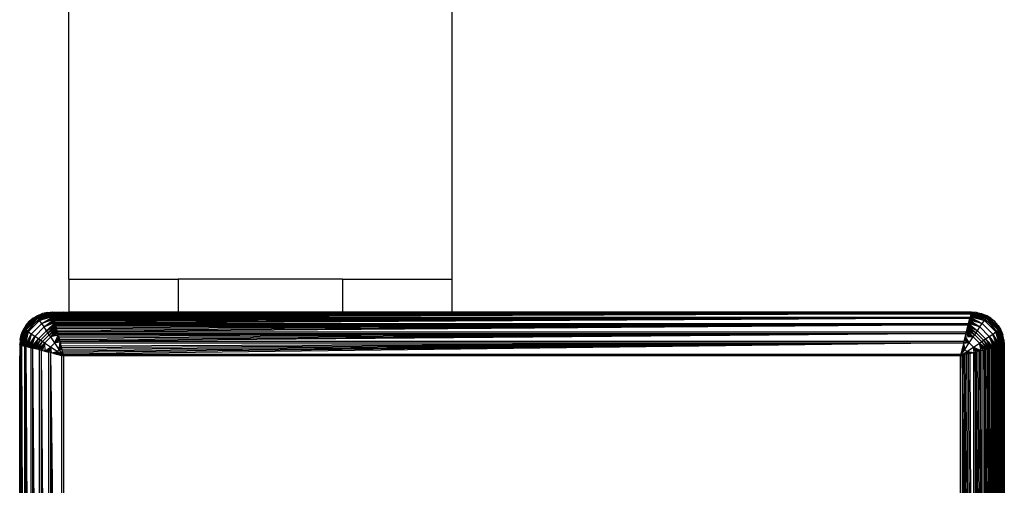
# Model space of a CAD drawing. Units: millimetres. Extents: x 23951 to 30500, y 26762 to 32021.
# Drawn here: x 28910 to 29000, y 28337 to 28379 of the extents above; entities that cross this region are included whole.
import ezdxf

# ---------------------------------------------------------------- set-up
doc = ezdxf.new("R2010")
doc.units = ezdxf.units.MM

msp = doc.modelspace()

# ---------------------------------------------------------------- linework, layer by layer
for p, q in [((28914.3, 28355.5), (28914.3, 29049.5)), ((28949.309, 28384.498), (28949.3, 28355.5)), ((28914.3, 28355.5), (28914.3, 28352.5)), ((28914.3, 28355.5), (28924.3, 28355.5)), ((28924.3, 28355.5), (28924.3, 28352.5)), ((28939.3, 28355.5), (28924.3, 28355.5)), ((28939.3, 28355.5), (28939.3, 28352.5)), ((28939.3, 28355.5), (28949.3, 28355.5)), ((28949.3, 28355.5), (28949.3, 28352.5)), ((28911.342, 28352.105), (28910.195, 28350.958)), ((28910.231, 28350.932), (28911.368, 28352.069)), ((28910.29, 28350.89), (28911.41, 28352.01)), ((28910.369, 28350.833), (28911.467, 28351.931)), ((28911.342, 28352.105), (28910.373, 28351.263)), ((28910.468, 28350.763), (28911.537, 28351.832)), ((28910.679, 28351.621), (28911.342, 28352.105)), ((28911.037, 28351.927), (28910.679, 28351.621)), ((28911.8, 28351.964), (28910.972, 28351.328)), ((28911.037, 28351.927), (28911.438, 28352.173)), ((28911.037, 28351.927), (28911.342, 28352.105)), ((28912.802, 28352.493), (28911.342, 28352.105)), ((28911.873, 28352.353), (28911.342, 28352.105)), ((28911.342, 28352.105), (28911.438, 28352.173)), ((28911.368, 28352.069), (28911.342, 28352.105)), ((28911.368, 28352.069), (28912.802, 28352.493)), ((28911.368, 28352.069), (28912.806, 28352.476)), ((28912.812, 28352.453), (28911.368, 28352.069)), ((28911.41, 28352.01), (28911.368, 28352.069)), ((28912.812, 28352.453), (28911.41, 28352.01)), ((28911.41, 28352.01), (28912.818, 28352.429)), ((28911.467, 28351.931), (28911.41, 28352.01)), ((28911.438, 28352.173), (28911.873, 28352.353)), ((28911.467, 28351.931), (28912.818, 28352.429)), ((28911.467, 28351.931), (28912.828, 28352.388)), ((28912.842, 28352.333), (28911.467, 28351.931)), ((28911.537, 28351.832), (28911.467, 28351.931)), ((28912.842, 28352.333), (28911.537, 28351.832)), ((28911.537, 28351.832), (28912.853, 28352.289)), ((28911.619, 28351.717), (28911.537, 28351.832)), ((28911.619, 28351.717), (28912.853, 28352.289)), ((28912.866, 28352.237), (28911.619, 28351.717)), ((28911.619, 28351.717), (28912.881, 28352.176)), ((28912.899, 28352.103), (28911.619, 28351.717)), ((28911.8, 28351.964), (28912.765, 28352.364)), ((28911.81, 28351.445), (28912.899, 28352.103)), ((28912.92, 28352.02), (28911.81, 28351.445)), ((28911.81, 28351.445), (28912.941, 28351.935)), ((28912.963, 28351.848), (28911.81, 28351.445)), ((28912.802, 28352.493), (28911.873, 28352.353)), ((28912.331, 28352.463), (28911.873, 28352.353)), ((28912.028, 28351.131), (28912.963, 28351.848)), ((28912.331, 28352.463), (28912.8, 28352.5)), ((28912.331, 28352.463), (28912.802, 28352.493)), ((28912.832, 28352.373), (28912.765, 28352.364)), ((28912.8, 28352.5), (28913.8, 28352.5)), ((28913.8, 28352.5), (28912.811, 28352.458)), ((28912.818, 28352.429), (28912.824, 28352.403)), ((28995.8, 28352.5), (28912.824, 28352.403)), ((28912.824, 28352.403), (28996.776, 28352.403)), ((28912.824, 28352.403), (28912.832, 28352.373)), ((28912.832, 28352.373), (28912.844, 28352.323)), ((28912.844, 28352.323), (28996.756, 28352.323)), ((28912.844, 28352.323), (28912.856, 28352.274)), ((28996.756, 28352.323), (28912.856, 28352.274)), ((28912.856, 28352.274), (28912.87, 28352.219)), ((28996.756, 28352.323), (28912.87, 28352.219)), ((28912.87, 28352.219), (28912.886, 28352.157)), ((28996.756, 28352.323), (28912.886, 28352.157)), ((28912.886, 28352.157), (28912.903, 28352.09)), ((28996.756, 28352.323), (28912.903, 28352.09)), ((28912.92, 28352.02), (28912.903, 28352.09)), ((28996.756, 28352.323), (28912.92, 28352.02)), ((28912.941, 28351.935), (28912.92, 28352.02)), ((28912.92, 28352.02), (28996.679, 28352.015)), ((28912.963, 28351.848), (28912.941, 28351.935)), ((28912.941, 28351.935), (28996.659, 28351.935)), ((28996.659, 28351.935), (28912.963, 28351.848)), ((28912.986, 28351.755), (28912.963, 28351.848)), ((28996.659, 28351.935), (28912.986, 28351.755)), ((28996.659, 28351.935), (28913.011, 28351.657)), ((28996.659, 28351.935), (28913.037, 28351.553)), ((28996.659, 28351.935), (28913.064, 28351.443)), ((28913.8, 28352.5), (28914.3, 28352.5)), ((28924.3, 28352.5), (28914.3, 28352.5)), ((28939.3, 28352.5), (28924.3, 28352.5)), ((28949.3, 28352.5), (28939.3, 28352.5)), ((28995.8, 28352.5), (28949.3, 28352.5)), ((28996.8, 28352.5), (28995.8, 28352.5)), ((28996.536, 28351.443), (28996.659, 28351.935)), ((28996.637, 28351.848), (28997.79, 28351.445)), ((28996.659, 28351.935), (28996.679, 28352.015)), ((28996.659, 28351.935), (28997.79, 28351.445)), ((28996.756, 28352.323), (28996.679, 28352.015)), ((28996.697, 28352.09), (28996.679, 28352.015)), ((28996.679, 28352.015), (28997.79, 28351.445)), ((28997.981, 28351.717), (28996.679, 28352.015)), ((28996.714, 28352.157), (28996.701, 28352.103)), ((28996.701, 28352.103), (28997.981, 28351.717)), ((28996.73, 28352.219), (28996.719, 28352.176)), ((28996.719, 28352.176), (28997.981, 28351.717)), ((28996.744, 28352.274), (28996.734, 28352.237)), ((28996.734, 28352.237), (28998.063, 28351.832)), ((28996.734, 28352.237), (28997.981, 28351.717)), ((28996.747, 28352.289), (28998.063, 28351.832)), ((28998.133, 28351.931), (28996.747, 28352.289)), ((28996.756, 28352.323), (28996.768, 28352.373)), ((28996.758, 28352.333), (28998.133, 28351.931)), ((28996.768, 28352.373), (28996.776, 28352.403)), ((28996.835, 28352.364), (28996.768, 28352.373)), ((28996.772, 28352.388), (28998.133, 28351.931)), ((28996.782, 28352.429), (28996.776, 28352.403)), ((28996.782, 28352.429), (28998.19, 28352.01)), ((28998.232, 28352.069), (28996.782, 28352.429)), ((28996.782, 28352.429), (28998.133, 28351.931)), ((28996.788, 28352.453), (28998.232, 28352.069)), ((28996.794, 28352.477), (28998.232, 28352.069)), ((28997.269, 28352.463), (28996.798, 28352.493)), ((28996.798, 28352.493), (28998.258, 28352.105)), ((28996.798, 28352.493), (28998.232, 28352.069)), ((28997.269, 28352.463), (28996.8, 28352.5)), ((28997.8, 28351.964), (28996.835, 28352.364)), ((28997.269, 28352.463), (28997.727, 28352.353)), ((28998.258, 28352.105), (28997.269, 28352.463)), ((28997.727, 28352.353), (28998.162, 28352.173)), ((28997.727, 28352.353), (28998.258, 28352.105)), ((28998.628, 28351.328), (28997.8, 28351.964)), ((28997.981, 28351.717), (28998.063, 28351.832)), ((28998.063, 28351.832), (28998.133, 28351.931)), ((28998.063, 28351.832), (28999.132, 28350.763)), ((28998.133, 28351.931), (28998.19, 28352.01)), ((28998.133, 28351.931), (28999.231, 28350.833)), ((28998.563, 28351.927), (28998.162, 28352.173)), ((28998.258, 28352.105), (28998.162, 28352.173)), ((28998.19, 28352.01), (28998.232, 28352.069)), ((28998.19, 28352.01), (28999.31, 28350.89)), ((28998.232, 28352.069), (28998.258, 28352.105)), ((28998.232, 28352.069), (28999.369, 28350.932)), ((28999.405, 28350.958), (28998.258, 28352.105)), ((28998.921, 28351.621), (28998.258, 28352.105)), ((28998.563, 28351.927), (28998.258, 28352.105)), ((28998.563, 28351.927), (28998.921, 28351.621)), ((28909.807, 28349.498), (28910.195, 28350.958)), ((28909.807, 28349.498), (28910.231, 28350.932)), ((28909.824, 28349.494), (28910.231, 28350.932)), ((28910.195, 28350.958), (28909.837, 28349.969)), ((28909.847, 28349.488), (28910.231, 28350.932)), ((28910.231, 28350.932), (28909.871, 28349.482)), ((28909.947, 28350.427), (28910.195, 28350.958)), ((28910.373, 28351.263), (28910.127, 28350.862)), ((28910.195, 28350.958), (28910.127, 28350.862)), ((28910.373, 28351.263), (28910.195, 28350.958)), ((28910.231, 28350.932), (28910.195, 28350.958)), ((28910.29, 28350.89), (28910.231, 28350.932)), ((28910.972, 28351.328), (28910.336, 28350.5)), ((28910.373, 28351.263), (28910.679, 28351.621)), ((28910.583, 28350.681), (28911.619, 28351.717)), ((28910.855, 28350.49), (28911.81, 28351.445)), ((28911.169, 28350.272), (28912.028, 28351.131)), ((28911.81, 28351.445), (28911.619, 28351.717)), ((28912.028, 28351.131), (28911.81, 28351.445)), ((28912.986, 28351.755), (28912.028, 28351.131)), ((28912.028, 28351.131), (28913.011, 28351.657)), ((28913.037, 28351.553), (28912.028, 28351.131)), ((28912.263, 28350.788), (28912.028, 28351.131)), ((28912.263, 28350.788), (28913.037, 28351.553)), ((28913.064, 28351.443), (28912.263, 28350.788)), ((28912.263, 28350.788), (28913.093, 28351.328)), ((28912.385, 28350.61), (28913.093, 28351.328)), ((28913.123, 28351.209), (28912.385, 28350.61)), ((28912.385, 28350.61), (28913.154, 28351.085)), ((28912.509, 28350.427), (28913.154, 28351.085)), ((28912.509, 28350.427), (28913.186, 28350.956)), ((28912.635, 28350.241), (28913.186, 28350.956)), ((28913.011, 28351.657), (28912.986, 28351.755)), ((28913.037, 28351.553), (28913.011, 28351.657)), ((28913.064, 28351.443), (28913.037, 28351.553)), ((28913.093, 28351.328), (28913.064, 28351.443)), ((28913.064, 28351.443), (28996.536, 28351.443)), ((28913.123, 28351.209), (28913.093, 28351.328)), ((28913.093, 28351.328), (28996.507, 28351.328)), ((28996.507, 28351.328), (28913.123, 28351.209)), ((28913.154, 28351.085), (28913.123, 28351.209)), ((28996.507, 28351.328), (28913.154, 28351.085)), ((28913.186, 28350.956), (28913.154, 28351.085)), ((28996.507, 28351.328), (28913.186, 28350.956)), ((28913.219, 28350.825), (28913.186, 28350.956)), ((28996.507, 28351.328), (28913.219, 28350.825)), ((28996.507, 28351.328), (28913.253, 28350.689)), ((28996.347, 28350.689), (28996.507, 28351.328)), ((28996.414, 28350.957), (28996.381, 28350.824)), ((28996.446, 28351.085), (28996.414, 28350.957)), ((28996.414, 28350.957), (28997.091, 28350.427)), ((28996.446, 28351.085), (28997.215, 28350.61)), ((28996.446, 28351.085), (28997.091, 28350.427)), ((28996.477, 28351.209), (28997.337, 28350.788)), ((28996.477, 28351.209), (28997.215, 28350.61)), ((28996.507, 28351.328), (28996.536, 28351.443)), ((28996.507, 28351.328), (28997.337, 28350.788)), ((28996.536, 28351.443), (28996.563, 28351.553)), ((28996.536, 28351.443), (28997.337, 28350.788)), ((28997.572, 28351.131), (28996.536, 28351.443)), ((28996.589, 28351.657), (28996.563, 28351.553)), ((28996.563, 28351.553), (28997.572, 28351.131)), ((28996.614, 28351.755), (28996.589, 28351.657)), ((28996.589, 28351.657), (28997.572, 28351.131)), ((28996.614, 28351.755), (28997.572, 28351.131)), ((28997.79, 28351.445), (28996.614, 28351.755)), ((28997.337, 28350.788), (28997.572, 28351.131)), ((28997.572, 28351.131), (28997.79, 28351.445)), ((28997.572, 28351.131), (28998.431, 28350.272)), ((28997.79, 28351.445), (28997.981, 28351.717)), ((28997.79, 28351.445), (28998.745, 28350.49)), ((28997.981, 28351.717), (28999.017, 28350.681)), ((28999.264, 28350.5), (28998.628, 28351.328)), ((28999.227, 28351.263), (28998.921, 28351.621)), ((28999.405, 28350.958), (28998.921, 28351.621)), ((28999.227, 28351.263), (28999.473, 28350.862)), ((28999.227, 28351.263), (28999.405, 28350.958)), ((28999.31, 28350.89), (28999.369, 28350.932)), ((28999.369, 28350.932), (28999.405, 28350.958)), ((28999.369, 28350.932), (28999.793, 28349.498)), ((28999.369, 28350.932), (28999.776, 28349.494)), ((28999.753, 28349.488), (28999.369, 28350.932)), ((28999.405, 28350.958), (28999.473, 28350.862)), ((28999.793, 28349.498), (28999.405, 28350.958)), ((28999.653, 28350.427), (28999.405, 28350.958)), ((28909.837, 28349.969), (28909.947, 28350.427)), ((28909.871, 28349.482), (28910.29, 28350.89)), ((28909.871, 28349.482), (28910.369, 28350.833)), ((28909.912, 28349.472), (28910.369, 28350.833)), ((28910.336, 28350.5), (28909.936, 28349.535)), ((28909.947, 28350.427), (28910.127, 28350.862)), ((28909.967, 28349.458), (28910.369, 28350.833)), ((28910.369, 28350.833), (28910.011, 28349.447)), ((28910.011, 28349.447), (28910.468, 28350.763)), ((28910.063, 28349.434), (28910.468, 28350.763)), ((28910.063, 28349.434), (28910.583, 28350.681)), ((28910.124, 28349.419), (28910.583, 28350.681)), ((28910.197, 28349.401), (28910.583, 28350.681)), ((28910.583, 28350.681), (28910.28, 28349.38)), ((28910.28, 28349.38), (28910.855, 28350.49)), ((28910.369, 28350.833), (28910.29, 28350.89)), ((28910.365, 28349.359), (28910.855, 28350.49)), ((28910.468, 28350.763), (28910.369, 28350.833)), ((28910.452, 28349.337), (28910.855, 28350.49)), ((28910.583, 28350.681), (28910.468, 28350.763)), ((28910.855, 28350.49), (28910.545, 28349.314)), ((28910.545, 28349.314), (28911.169, 28350.272)), ((28910.855, 28350.49), (28910.583, 28350.681)), ((28910.643, 28349.289), (28911.169, 28350.272)), ((28910.747, 28349.263), (28911.169, 28350.272)), ((28911.169, 28350.272), (28910.855, 28350.49)), ((28911.169, 28350.272), (28910.857, 28349.236)), ((28910.857, 28349.236), (28911.512, 28350.037)), ((28910.972, 28349.207), (28911.512, 28350.037)), ((28911.091, 28349.177), (28911.512, 28350.037)), ((28911.512, 28350.037), (28911.169, 28350.272)), ((28911.512, 28350.037), (28912.263, 28350.788)), ((28911.69, 28349.915), (28911.512, 28350.037)), ((28911.69, 28349.915), (28912.385, 28350.61)), ((28911.873, 28349.791), (28912.509, 28350.427)), ((28912.059, 28349.665), (28912.635, 28350.241)), ((28912.385, 28350.61), (28912.263, 28350.788)), ((28912.509, 28350.427), (28912.385, 28350.61)), ((28912.635, 28350.241), (28912.509, 28350.427)), ((28913.219, 28350.825), (28912.635, 28350.241)), ((28912.635, 28350.241), (28913.253, 28350.689)), ((28913.287, 28350.55), (28912.635, 28350.241)), ((28913.327, 28350.394), (28912.635, 28350.241)), ((28913.018, 28349.671), (28912.635, 28350.241)), ((28913.018, 28349.671), (28913.327, 28350.394)), ((28913.372, 28350.214), (28913.018, 28349.671)), ((28913.018, 28349.671), (28913.414, 28350.045)), ((28913.253, 28350.689), (28913.219, 28350.825)), ((28913.287, 28350.55), (28913.253, 28350.689)), ((28913.253, 28350.689), (28996.347, 28350.689)), ((28913.327, 28350.394), (28913.287, 28350.55)), ((28913.287, 28350.55), (28996.313, 28350.55)), ((28996.313, 28350.55), (28913.327, 28350.394)), ((28913.359, 28350.265), (28913.327, 28350.394)), ((28996.313, 28350.55), (28913.359, 28350.265)), ((28913.359, 28350.265), (28913.395, 28350.119)), ((28996.313, 28350.55), (28913.395, 28350.119)), ((28913.395, 28350.119), (28913.432, 28349.972)), ((28996.313, 28350.55), (28913.432, 28349.972)), ((28996.313, 28350.55), (28913.469, 28349.824)), ((28996.131, 28349.824), (28996.313, 28350.55)), ((28996.186, 28350.045), (28996.168, 28349.972)), ((28996.205, 28350.119), (28996.186, 28350.045)), ((28996.186, 28350.045), (28996.582, 28349.671)), ((28996.228, 28350.214), (28996.205, 28350.119)), ((28996.241, 28350.265), (28996.228, 28350.214)), ((28996.965, 28350.241), (28996.228, 28350.214)), ((28996.228, 28350.214), (28996.582, 28349.671)), ((28996.277, 28350.409), (28996.965, 28350.241)), ((28996.313, 28350.55), (28996.347, 28350.689)), ((28996.313, 28350.55), (28996.965, 28350.241)), ((28996.347, 28350.689), (28996.381, 28350.824)), ((28996.347, 28350.689), (28996.965, 28350.241)), ((28996.381, 28350.824), (28997.091, 28350.427)), ((28996.381, 28350.824), (28996.965, 28350.241)), ((28996.582, 28349.671), (28996.965, 28350.241)), ((28996.965, 28350.241), (28997.091, 28350.427)), ((28996.965, 28350.241), (28997.541, 28349.665)), ((28997.091, 28350.427), (28997.215, 28350.61)), ((28997.091, 28350.427), (28997.727, 28349.791)), ((28997.215, 28350.61), (28997.337, 28350.788)), ((28997.215, 28350.61), (28997.91, 28349.915)), ((28997.337, 28350.788), (28998.088, 28350.037)), ((28997.91, 28349.915), (28998.088, 28350.037)), ((28998.088, 28350.037), (28998.431, 28350.272)), ((28998.088, 28350.037), (28998.628, 28349.207)), ((28998.743, 28349.236), (28998.088, 28350.037)), ((28998.088, 28350.037), (28998.853, 28349.263)), ((28998.431, 28350.272), (28998.745, 28350.49)), ((28998.431, 28350.272), (28998.957, 28349.289)), ((28999.055, 28349.314), (28998.431, 28350.272)), ((28998.431, 28350.272), (28999.148, 28349.337)), ((28998.853, 28349.263), (28998.431, 28350.272)), ((28998.745, 28350.49), (28999.017, 28350.681)), ((28998.745, 28350.49), (28999.235, 28349.359)), ((28999.32, 28349.38), (28998.745, 28350.49)), ((28998.745, 28350.49), (28999.403, 28349.401)), ((28999.148, 28349.337), (28998.745, 28350.49)), ((28999.017, 28350.681), (28999.132, 28350.763)), ((28999.017, 28350.681), (28999.476, 28349.419)), ((28999.537, 28349.434), (28999.017, 28350.681)), ((28999.017, 28350.681), (28999.589, 28349.447)), ((28999.403, 28349.401), (28999.017, 28350.681)), ((28999.132, 28350.763), (28999.231, 28350.833)), ((28999.132, 28350.763), (28999.589, 28349.447)), ((28999.633, 28349.458), (28999.132, 28350.763)), ((28999.231, 28350.833), (28999.31, 28350.89)), ((28999.231, 28350.833), (28999.729, 28349.482)), ((28999.231, 28350.833), (28999.688, 28349.472)), ((28999.633, 28349.458), (28999.231, 28350.833)), ((28999.264, 28350.5), (28999.664, 28349.535)), ((28999.31, 28350.89), (28999.729, 28349.482)), ((28999.753, 28349.488), (28999.31, 28350.89)), ((28999.473, 28350.862), (28999.653, 28350.427)), ((28999.763, 28349.969), (28999.653, 28350.427)), ((28999.793, 28349.498), (28999.653, 28350.427)), ((28909.837, 28349.969), (28909.8, 28349.5)), ((28909.8, 28349.5), (28909.897, 28349.476)), ((28909.8, 28349.5), (28909.8, 28348.5)), ((28909.897, 28349.239), (28909.8, 28348.5)), ((28909.837, 28349.969), (28909.807, 28349.498)), ((28909.897, 28349.476), (28909.842, 28349.489)), ((28909.871, 28349.482), (28909.897, 28349.476)), ((28909.927, 28349.468), (28909.897, 28349.476)), ((28909.897, 28349.239), (28909.897, 28349.476)), ((28909.897, 28265.761), (28909.897, 28349.239)), ((28909.936, 28349.535), (28909.927, 28349.468)), ((28909.977, 28349.456), (28909.927, 28349.468)), ((28909.977, 28349.456), (28910.285, 28265.621)), ((28909.977, 28349.456), (28910.21, 28265.603)), ((28909.977, 28349.456), (28910.143, 28265.586)), ((28909.977, 28349.456), (28910.081, 28265.57)), ((28909.977, 28349.456), (28910.026, 28265.556)), ((28909.977, 28349.456), (28909.977, 28265.544)), ((28909.977, 28349.456), (28910.28, 28349.38)), ((28910.026, 28349.444), (28909.977, 28349.456)), ((28910.026, 28349.444), (28910.063, 28349.434)), ((28910.143, 28349.414), (28910.081, 28349.43)), ((28910.081, 28349.43), (28910.124, 28349.419)), ((28910.21, 28349.397), (28910.143, 28349.414)), ((28910.143, 28349.414), (28910.197, 28349.401)), ((28910.21, 28349.397), (28910.28, 28349.38)), ((28910.28, 28349.38), (28910.365, 28349.359)), ((28910.285, 28265.621), (28910.28, 28349.38)), ((28910.365, 28349.359), (28910.857, 28265.764)), ((28910.365, 28349.359), (28910.747, 28265.737)), ((28910.365, 28349.359), (28910.643, 28265.711)), ((28910.365, 28349.359), (28910.545, 28265.686)), ((28910.365, 28349.359), (28910.452, 28265.663)), ((28910.365, 28349.359), (28910.365, 28265.641)), ((28910.857, 28349.236), (28910.365, 28349.359)), ((28910.545, 28349.314), (28910.643, 28349.289)), ((28910.643, 28349.289), (28910.747, 28349.263)), ((28910.747, 28349.263), (28910.857, 28349.236)), ((28910.857, 28349.236), (28910.972, 28349.207)), ((28910.857, 28265.764), (28910.857, 28349.236)), ((28910.972, 28349.207), (28911.611, 28265.953)), ((28910.972, 28349.207), (28911.476, 28265.919)), ((28910.972, 28349.207), (28911.343, 28265.886)), ((28910.972, 28349.207), (28911.215, 28265.854)), ((28910.972, 28349.207), (28911.091, 28265.823)), ((28910.972, 28349.207), (28910.972, 28265.793)), ((28911.611, 28349.047), (28910.972, 28349.207)), ((28911.091, 28349.177), (28911.69, 28349.915)), ((28911.215, 28349.146), (28911.69, 28349.915)), ((28911.215, 28349.146), (28911.873, 28349.791)), ((28911.344, 28349.114), (28911.873, 28349.791)), ((28911.475, 28349.081), (28911.873, 28349.791)), ((28911.475, 28349.081), (28912.059, 28349.665)), ((28911.611, 28349.047), (28912.059, 28349.665)), ((28911.873, 28349.791), (28911.69, 28349.915)), ((28911.75, 28349.013), (28912.059, 28349.665)), ((28912.059, 28349.665), (28911.873, 28349.791)), ((28911.906, 28348.973), (28912.059, 28349.665)), ((28912.629, 28349.282), (28912.059, 28349.665)), ((28912.059, 28349.665), (28912.086, 28348.928)), ((28912.086, 28348.928), (28912.629, 28349.282)), ((28912.255, 28348.886), (28912.629, 28349.282)), ((28912.41, 28348.847), (28912.629, 28349.282)), ((28912.552, 28348.812), (28912.629, 28349.282)), ((28912.629, 28349.282), (28913.018, 28349.671)), ((28913.212, 28348.892), (28912.629, 28349.282)), ((28912.629, 28349.282), (28912.679, 28348.78)), ((28913.453, 28349.89), (28913.018, 28349.671)), ((28913.488, 28349.748), (28913.018, 28349.671)), ((28913.408, 28349.088), (28913.018, 28349.671)), ((28913.408, 28349.088), (28913.488, 28349.748)), ((28913.52, 28349.621), (28913.408, 28349.088)), ((28913.574, 28349.403), (28913.408, 28349.088)), ((28913.408, 28349.088), (28913.604, 28349.283)), ((28913.637, 28349.151), (28913.408, 28349.088)), ((28913.432, 28349.972), (28913.469, 28349.824)), ((28913.469, 28349.824), (28996.131, 28349.824)), ((28913.469, 28349.824), (28913.506, 28349.675)), ((28913.506, 28349.675), (28996.094, 28349.675)), ((28913.581, 28349.377), (28913.506, 28349.675)), ((28996.094, 28349.675), (28913.581, 28349.377)), ((28913.581, 28349.377), (28913.618, 28349.228)), ((28996.094, 28349.675), (28913.618, 28349.228)), ((28913.618, 28349.228), (28913.655, 28349.08)), ((28996.094, 28349.675), (28913.655, 28349.08)), ((28996.094, 28349.675), (28913.692, 28348.933)), ((28996.094, 28349.675), (28913.728, 28348.787)), ((28996.094, 28349.675), (28913.764, 28348.642)), ((28996.094, 28349.675), (28995.836, 28348.642)), ((28995.963, 28349.151), (28995.945, 28349.08)), ((28995.982, 28349.228), (28995.963, 28349.151)), ((28995.963, 28349.151), (28996.192, 28349.088)), ((28995.996, 28349.283), (28995.982, 28349.228)), ((28996.026, 28349.403), (28995.996, 28349.283)), ((28996.019, 28349.377), (28995.996, 28349.283)), ((28995.996, 28349.283), (28996.192, 28349.088)), ((28996.026, 28349.403), (28996.019, 28349.377)), ((28996.08, 28349.621), (28996.026, 28349.403)), ((28996.026, 28349.403), (28996.192, 28349.088)), ((28996.094, 28349.675), (28996.08, 28349.621)), ((28996.582, 28349.671), (28996.08, 28349.621)), ((28996.08, 28349.621), (28996.192, 28349.088)), ((28996.094, 28349.675), (28996.131, 28349.824)), ((28996.112, 28349.748), (28996.582, 28349.671)), ((28996.131, 28349.824), (28996.168, 28349.972)), ((28996.147, 28349.89), (28996.131, 28349.824)), ((28996.168, 28349.972), (28996.147, 28349.89)), ((28996.147, 28349.89), (28996.582, 28349.671)), ((28996.192, 28349.088), (28996.582, 28349.671)), ((28996.388, 28348.892), (28996.971, 28349.282)), ((28996.582, 28349.671), (28996.971, 28349.282)), ((28996.971, 28349.282), (28997.541, 28349.665)), ((28996.971, 28349.282), (28997.345, 28348.886)), ((28997.514, 28348.928), (28996.971, 28349.282)), ((28996.971, 28349.282), (28997.694, 28348.973)), ((28997.048, 28348.812), (28996.971, 28349.282)), ((28997.19, 28348.847), (28996.971, 28349.282)), ((28997.541, 28349.665), (28997.727, 28349.791)), ((28997.541, 28349.665), (28997.989, 28349.047)), ((28998.125, 28349.081), (28997.541, 28349.665)), ((28997.541, 28349.665), (28998.256, 28349.114)), ((28997.694, 28348.973), (28997.541, 28349.665)), ((28997.85, 28349.013), (28997.541, 28349.665)), ((28997.727, 28349.791), (28997.91, 28349.915)), ((28997.727, 28349.791), (28998.385, 28349.146)), ((28997.727, 28349.791), (28998.256, 28349.114)), ((28997.91, 28349.915), (28998.385, 28349.146)), ((28998.509, 28349.177), (28997.91, 28349.915)), ((28997.91, 28349.915), (28998.628, 28349.207)), ((28998.125, 28349.081), (28998.256, 28349.114)), ((28998.256, 28349.114), (28998.385, 28349.146)), ((28998.628, 28265.793), (28998.256, 28349.114)), ((28998.385, 28349.146), (28998.509, 28349.177)), ((28998.628, 28265.793), (28998.385, 28349.146)), ((28998.509, 28349.177), (28998.628, 28349.207)), ((28998.628, 28265.793), (28998.509, 28349.177)), ((28998.628, 28349.207), (28998.743, 28349.236)), ((28998.628, 28349.207), (28998.628, 28265.793)), ((28998.743, 28349.236), (28998.853, 28349.263)), ((28999.235, 28265.641), (28998.743, 28349.236)), ((28998.743, 28349.236), (28998.743, 28265.764)), ((28998.853, 28349.263), (28998.957, 28349.289)), ((28999.235, 28265.641), (28998.853, 28349.263)), ((28998.957, 28349.289), (28999.055, 28349.314)), ((28999.235, 28265.641), (28998.957, 28349.289)), ((28999.055, 28349.314), (28999.148, 28349.337)), ((28999.235, 28265.641), (28999.055, 28349.314)), ((28999.148, 28349.337), (28999.235, 28349.359)), ((28999.235, 28265.641), (28999.148, 28349.337)), ((28999.235, 28349.359), (28999.32, 28349.38)), ((28999.235, 28349.359), (28999.235, 28265.641)), ((28999.32, 28349.38), (28999.315, 28265.621)), ((28999.32, 28349.38), (28999.39, 28349.397)), ((28999.623, 28265.544), (28999.32, 28349.38)), ((28999.457, 28349.414), (28999.39, 28349.397)), ((28999.623, 28265.544), (28999.39, 28349.397)), ((28999.519, 28349.43), (28999.457, 28349.414)), ((28999.623, 28265.544), (28999.457, 28349.414)), ((28999.574, 28349.444), (28999.519, 28349.43)), ((28999.623, 28265.544), (28999.519, 28349.43)), ((28999.623, 28349.456), (28999.574, 28349.444)), ((28999.623, 28265.544), (28999.574, 28349.444)), ((28999.673, 28349.468), (28999.623, 28349.456)), ((28999.623, 28349.456), (28999.623, 28265.544)), ((28999.673, 28349.468), (28999.664, 28349.535)), ((28999.703, 28349.476), (28999.673, 28349.468)), ((28999.703, 28349.237), (28999.673, 28349.468)), ((28999.729, 28349.482), (28999.703, 28349.476)), ((28999.703, 28349.476), (28999.703, 28349.237)), ((28999.703, 28349.237), (28999.703, 28265.761)), ((28999.758, 28348.818), (28999.703, 28349.237)), ((28999.8, 28312.75), (28999.703, 28349.237)), ((28999.758, 28348.818), (28999.758, 28349.489)), ((28999.763, 28349.969), (28999.8, 28349.5)), ((28999.763, 28349.969), (28999.793, 28349.498)), ((28999.8, 28349.5), (28999.8, 28348.5)), ((28909.8, 28332.5), (28909.8, 28348.5)), ((28911.611, 28349.047), (28911.75, 28349.013)), ((28911.611, 28265.953), (28911.611, 28349.047)), ((28911.75, 28349.013), (28912.476, 28266.169)), ((28911.75, 28349.013), (28912.328, 28266.132)), ((28911.75, 28349.013), (28912.181, 28266.095)), ((28911.75, 28349.013), (28912.035, 28266.059)), ((28911.75, 28349.013), (28911.891, 28266.023)), ((28911.75, 28349.013), (28911.75, 28265.987)), ((28911.75, 28349.013), (28912.476, 28348.831)), ((28911.906, 28348.973), (28912.035, 28348.941)), ((28912.181, 28348.905), (28912.035, 28348.941)), ((28912.035, 28348.941), (28912.086, 28348.928)), ((28912.086, 28348.928), (28912.181, 28348.905)), ((28912.328, 28348.868), (28912.181, 28348.905)), ((28912.181, 28348.905), (28912.255, 28348.886)), ((28912.255, 28348.886), (28912.328, 28348.868)), ((28912.476, 28348.831), (28912.328, 28348.868)), ((28912.328, 28348.868), (28912.41, 28348.847)), ((28912.41, 28348.847), (28912.476, 28348.831)), ((28912.476, 28266.169), (28912.476, 28348.831)), ((28912.625, 28348.794), (28912.476, 28348.831)), ((28912.625, 28348.794), (28913.658, 28266.464)), ((28912.625, 28348.794), (28913.513, 28266.428)), ((28912.625, 28348.794), (28913.367, 28266.392)), ((28912.625, 28348.794), (28913.22, 28266.355)), ((28912.625, 28348.794), (28913.072, 28266.318)), ((28912.625, 28348.794), (28912.923, 28266.281)), ((28912.625, 28348.794), (28912.625, 28266.206)), ((28913.658, 28348.536), (28912.625, 28348.794)), ((28912.923, 28348.719), (28912.625, 28348.794)), ((28912.679, 28348.78), (28913.212, 28348.892)), ((28912.897, 28348.726), (28913.212, 28348.892)), ((28912.897, 28348.726), (28912.923, 28348.719)), ((28912.923, 28348.719), (28913.017, 28348.696)), ((28913.017, 28348.696), (28913.212, 28348.892)), ((28913.017, 28348.696), (28913.072, 28348.682)), ((28913.22, 28348.645), (28913.072, 28348.682)), ((28913.072, 28348.682), (28913.149, 28348.663)), ((28913.149, 28348.663), (28913.212, 28348.892)), ((28913.149, 28348.663), (28913.22, 28348.645)), ((28913.212, 28348.892), (28913.408, 28349.088)), ((28913.293, 28348.627), (28913.212, 28348.892)), ((28913.8, 28348.5), (28913.212, 28348.892)), ((28913.212, 28348.892), (28913.45, 28348.588)), ((28913.367, 28348.608), (28913.22, 28348.645)), ((28913.22, 28348.645), (28913.293, 28348.627)), ((28913.293, 28348.627), (28913.367, 28348.608)), ((28913.513, 28348.572), (28913.367, 28348.608)), ((28913.367, 28348.608), (28913.45, 28348.588)), ((28913.8, 28348.5), (28913.408, 28349.088)), ((28913.673, 28349.007), (28913.408, 28349.088)), ((28913.45, 28348.588), (28913.513, 28348.572)), ((28913.658, 28348.536), (28913.513, 28348.572)), ((28913.513, 28348.572), (28913.619, 28348.545)), ((28913.619, 28348.545), (28913.658, 28348.536)), ((28913.655, 28349.08), (28913.692, 28348.933)), ((28913.658, 28266.464), (28913.658, 28348.536)), ((28913.658, 28348.536), (28913.8, 28348.5)), ((28913.692, 28348.933), (28913.728, 28348.787)), ((28913.8, 28348.5), (28913.692, 28348.933)), ((28913.728, 28348.787), (28913.764, 28348.642)), ((28913.764, 28348.642), (28995.836, 28348.642)), ((28913.764, 28348.642), (28913.8, 28348.5)), ((28913.8, 28348.5), (28913.8, 28266.5)), ((28995.8, 28348.5), (28913.8, 28348.5)), ((28995.8, 28348.5), (28996.192, 28349.088)), ((28995.8, 28348.5), (28996.388, 28348.892)), ((28995.845, 28348.681), (28995.8, 28348.5)), ((28995.836, 28348.642), (28995.8, 28348.5)), ((28995.8, 28348.5), (28996.233, 28348.608)), ((28995.942, 28348.536), (28995.8, 28348.5)), ((28995.8, 28266.5), (28995.8, 28348.5)), ((28995.845, 28348.681), (28995.836, 28348.642)), ((28995.872, 28348.787), (28995.845, 28348.681)), ((28995.872, 28348.787), (28995.908, 28348.933)), ((28995.888, 28348.85), (28995.872, 28348.787)), ((28996.192, 28349.088), (28995.888, 28348.85)), ((28995.908, 28348.933), (28995.888, 28348.85)), ((28995.945, 28349.08), (28995.908, 28348.933)), ((28995.927, 28349.007), (28995.908, 28348.933)), ((28995.927, 28349.007), (28996.192, 28349.088)), ((28995.945, 28349.08), (28995.927, 28349.007)), ((28996.087, 28348.572), (28995.942, 28348.536)), ((28996.975, 28266.206), (28995.942, 28348.536)), ((28995.942, 28348.536), (28995.942, 28266.464)), ((28996.233, 28348.608), (28996.087, 28348.572)), ((28996.975, 28266.206), (28996.087, 28348.572)), ((28996.192, 28349.088), (28996.388, 28348.892)), ((28996.38, 28348.645), (28996.233, 28348.608)), ((28996.975, 28266.206), (28996.233, 28348.608)), ((28996.307, 28348.627), (28996.388, 28348.892)), ((28996.528, 28348.682), (28996.38, 28348.645)), ((28996.975, 28266.206), (28996.38, 28348.645)), ((28996.388, 28348.892), (28996.583, 28348.696)), ((28996.703, 28348.726), (28996.388, 28348.892)), ((28996.921, 28348.78), (28996.388, 28348.892)), ((28996.388, 28348.892), (28997.048, 28348.812)), ((28996.451, 28348.663), (28996.388, 28348.892)), ((28996.677, 28348.719), (28996.528, 28348.682)), ((28996.975, 28266.206), (28996.528, 28348.682)), ((28996.677, 28348.719), (28996.975, 28348.794)), ((28996.975, 28266.206), (28996.677, 28348.719)), ((28997.124, 28348.831), (28996.975, 28348.794)), ((28996.975, 28348.794), (28996.975, 28266.206)), ((28997.272, 28348.868), (28997.124, 28348.831)), ((28997.85, 28265.987), (28997.124, 28348.831)), ((28997.124, 28348.831), (28997.124, 28266.169)), ((28997.419, 28348.905), (28997.272, 28348.868)), ((28997.85, 28265.987), (28997.272, 28348.868)), ((28997.565, 28348.941), (28997.419, 28348.905)), ((28997.85, 28265.987), (28997.419, 28348.905)), ((28997.565, 28348.941), (28997.694, 28348.973)), ((28997.85, 28265.987), (28997.565, 28348.941)), ((28997.694, 28348.973), (28997.85, 28349.013)), ((28997.85, 28265.987), (28997.694, 28348.973)), ((28997.85, 28349.013), (28997.989, 28349.047)), ((28997.85, 28349.013), (28997.85, 28265.987)), ((28997.989, 28349.047), (28998.125, 28349.081)), ((28998.628, 28265.793), (28997.989, 28349.047)), ((28997.989, 28349.047), (28997.989, 28265.953)), ((28998.628, 28265.793), (28998.125, 28349.081)), ((28999.8, 28348.5), (28999.758, 28348.818)), ((28999.8, 28332.5), (28999.758, 28348.818)), ((28999.8, 28348.5), (28999.8, 28332.5))]:
    msp.add_line(p, q)

doc.saveas('drawing.dxf')
